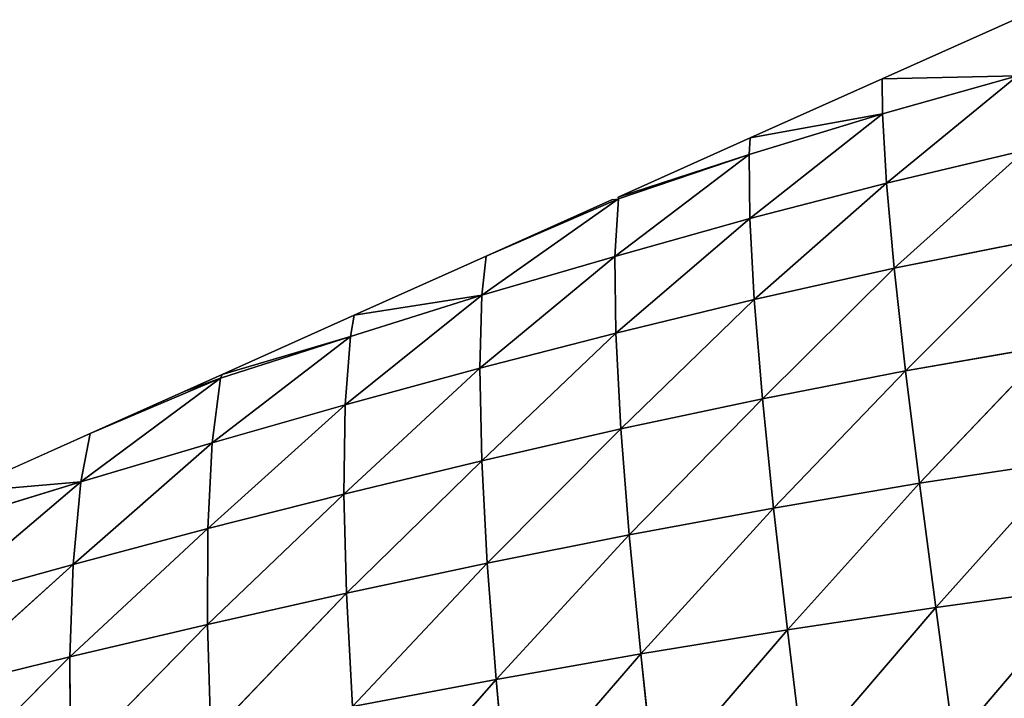
# Model space of a CAD drawing. Extents: x 0 to 5032, y 0 to 2269.
# Drawn here: x 1588 to 1668, y 1224 to 1279 of the extents above; entities that cross this region are included whole.
import ezdxf

# ---------------------------------------------------------------- set-up
doc = ezdxf.new("R2010")
doc.units = 0
doc.header["$LTSCALE"] = 25.4
doc.layers.get('0').update_dxf_attribs({"color": 13, "linetype": 'CONTINUOUS'})

msp = doc.modelspace()

# ---------------------------------------------------------------- linework, layer by layer
at = {"color": 129}
for p, q in [((1668.89, 1279.499), (1658.137, 1274.681)), ((1658.137, 1274.681), (1647.383, 1269.864)), ((1669.167, 1274.923, 14.28), (1658.137, 1274.681)), ((1669.167, 1274.923, 14.28), (1658.137, 1274.681)), ((1658.156, 1271.824, 9.861), (1658.137, 1274.681)), ((1658.156, 1271.824, 9.861), (1658.137, 1274.681)), ((1658.156, 1271.824, 9.861), (1669.167, 1274.923, 14.28)), ((1658.156, 1271.824, 9.861), (1669.167, 1274.923, 14.28)), ((1658.479, 1266.188, 25.963), (1669.167, 1274.923, 14.28)), ((1658.479, 1266.188, 25.963), (1669.167, 1274.923, 14.28)), ((1647.305, 1268.518, 5.16), (1658.156, 1271.824, 9.861)), ((1647.305, 1268.518, 5.16), (1658.156, 1271.824, 9.861)), ((1647.341, 1263.29, 21.652), (1658.156, 1271.824, 9.861)), ((1647.341, 1263.29, 21.652), (1658.156, 1271.824, 9.861)), ((1658.156, 1271.824, 9.861), (1647.383, 1269.864)), ((1658.156, 1271.824, 9.861), (1647.383, 1269.864)), ((1658.479, 1266.188, 25.963), (1658.156, 1271.824, 9.861)), ((1658.479, 1266.188, 25.963), (1658.156, 1271.824, 9.861)), ((1647.383, 1269.864), (1636.63, 1265.047)), ((1647.305, 1268.518, 5.16), (1647.383, 1269.864)), ((1647.305, 1268.518, 5.16), (1647.383, 1269.864)), ((1636.357, 1260.19, 16.924), (1647.305, 1268.518, 5.16)), ((1636.357, 1260.19, 16.924), (1647.305, 1268.518, 5.16)), ((1647.305, 1268.518, 5.16), (1636.63, 1265.047)), ((1647.305, 1268.518, 5.16), (1636.63, 1265.047)), ((1636.649, 1264.895), (1647.305, 1268.518, 5.16)), ((1636.649, 1264.895), (1647.305, 1268.518, 5.16)), ((1647.341, 1263.29, 21.652), (1647.305, 1268.518, 5.16)), ((1647.341, 1263.29, 21.652), (1647.305, 1268.518, 5.16)), ((1658.479, 1266.188, 25.963), (1669.795, 1268.852, 29.743)), ((1658.479, 1266.188, 25.963), (1669.795, 1268.852, 29.743)), ((1659.11, 1259.242, 42.667), (1669.795, 1268.852, 29.743)), ((1659.11, 1259.242, 42.667), (1669.795, 1268.852, 29.743)), ((1647.341, 1263.29, 21.652), (1658.479, 1266.188, 25.963)), ((1647.341, 1263.29, 21.652), (1658.479, 1266.188, 25.963)), ((1647.697, 1256.69, 38.921), (1658.479, 1266.188, 25.963)), ((1647.697, 1256.69, 38.921), (1658.479, 1266.188, 25.963)), ((1659.11, 1259.242, 42.667), (1658.479, 1266.188, 25.963)), ((1659.11, 1259.242, 42.667), (1658.479, 1266.188, 25.963)), ((1636.649, 1264.895), (1636.63, 1265.047)), ((1625.517, 1257.049, 12.084), (1636.649, 1264.895)), ((1625.517, 1257.049, 12.084), (1636.649, 1264.895)), ((1636.649, 1264.895), (1625.877, 1260.229)), ((1636.649, 1264.895), (1625.877, 1260.229)), ((1636.158, 1264.835), (1625.877, 1260.229)), ((1636.158, 1264.835), (1636.649, 1264.895)), ((1636.357, 1260.19, 16.924), (1636.649, 1264.895)), ((1636.357, 1260.19, 16.924), (1636.649, 1264.895)), ((1636.357, 1260.19, 16.924), (1647.341, 1263.29, 21.652)), ((1636.357, 1260.19, 16.924), (1647.341, 1263.29, 21.652)), ((1636.435, 1253.954, 34.641), (1647.341, 1263.29, 21.652)), ((1636.435, 1253.954, 34.641), (1647.341, 1263.29, 21.652)), ((1647.697, 1256.69, 38.921), (1647.341, 1263.29, 21.652)), ((1647.697, 1256.69, 38.921), (1647.341, 1263.29, 21.652)), ((1659.11, 1259.242, 42.667), (1670.697, 1261.566, 45.729)), ((1659.11, 1259.242, 42.667), (1670.697, 1261.566, 45.729)), ((1660.038, 1250.869, 60.047), (1670.697, 1261.566, 45.729)), ((1660.038, 1250.869, 60.047), (1670.697, 1261.566, 45.729)), ((1625.877, 1260.229), (1615.124, 1255.412)), ((1625.348, 1251.1, 29.996), (1636.357, 1260.19, 16.924)), ((1625.348, 1251.1, 29.996), (1636.357, 1260.19, 16.924)), ((1625.517, 1257.049, 12.084), (1625.877, 1260.229)), ((1625.517, 1257.049, 12.084), (1625.877, 1260.229)), ((1625.517, 1257.049, 12.084), (1636.357, 1260.19, 16.924)), ((1625.517, 1257.049, 12.084), (1636.357, 1260.19, 16.924)), ((1636.435, 1253.954, 34.641), (1636.357, 1260.19, 16.924)), ((1636.435, 1253.954, 34.641), (1636.357, 1260.19, 16.924)), ((1647.697, 1256.69, 38.921), (1659.11, 1259.242, 42.667)), ((1647.697, 1256.69, 38.921), (1659.11, 1259.242, 42.667)), ((1648.371, 1248.594, 56.943), (1659.11, 1259.242, 42.667)), ((1648.371, 1248.594, 56.943), (1659.11, 1259.242, 42.667)), ((1660.038, 1250.869, 60.047), (1659.11, 1259.242, 42.667)), ((1660.038, 1250.869, 60.047), (1659.11, 1259.242, 42.667)), ((1614.383, 1248.102, 24.991), (1625.517, 1257.049, 12.084)), ((1614.383, 1248.102, 24.991), (1625.517, 1257.049, 12.084)), ((1614.821, 1253.692, 6.976), (1625.517, 1257.049, 12.084)), ((1614.821, 1253.692, 6.976), (1625.517, 1257.049, 12.084)), ((1625.517, 1257.049, 12.084), (1615.124, 1255.412)), ((1625.517, 1257.049, 12.084), (1615.124, 1255.412)), ((1625.348, 1251.1, 29.996), (1625.517, 1257.049, 12.084)), ((1625.348, 1251.1, 29.996), (1625.517, 1257.049, 12.084)), ((1636.435, 1253.954, 34.641), (1647.697, 1256.69, 38.921)), ((1636.435, 1253.954, 34.641), (1647.697, 1256.69, 38.921)), ((1636.85, 1246.144, 53.184), (1647.697, 1256.69, 38.921)), ((1636.85, 1246.144, 53.184), (1647.697, 1256.69, 38.921)), ((1648.371, 1248.594, 56.943), (1647.697, 1256.69, 38.921)), ((1648.371, 1248.594, 56.943), (1647.697, 1256.69, 38.921)), ((1615.124, 1255.412), (1604.371, 1250.595)), ((1614.821, 1253.692, 6.976), (1615.124, 1255.412)), ((1614.821, 1253.692, 6.976), (1615.124, 1255.412)), ((1603.554, 1245.014, 19.74), (1614.821, 1253.692, 6.976)), ((1603.554, 1245.014, 19.74), (1614.821, 1253.692, 6.976)), ((1604.241, 1250.288, 1.758), (1614.821, 1253.692, 6.976)), ((1604.241, 1250.288, 1.758), (1614.821, 1253.692, 6.976)), ((1614.821, 1253.692, 6.976), (1604.371, 1250.595)), ((1614.821, 1253.692, 6.976), (1604.371, 1250.595)), ((1614.383, 1248.102, 24.991), (1614.821, 1253.692, 6.976)), ((1614.383, 1248.102, 24.991), (1614.821, 1253.692, 6.976)), ((1625.348, 1251.1, 29.996), (1636.435, 1253.954, 34.641)), ((1625.348, 1251.1, 29.996), (1636.435, 1253.954, 34.641)), ((1625.505, 1243.559, 48.905), (1636.435, 1253.954, 34.641)), ((1625.505, 1243.559, 48.905), (1636.435, 1253.954, 34.641)), ((1636.85, 1246.144, 53.184), (1636.435, 1253.954, 34.641)), ((1636.85, 1246.144, 53.184), (1636.435, 1253.954, 34.641)), ((1660.038, 1250.869, 60.047), (1671.868, 1252.934, 62.35)), ((1660.038, 1250.869, 60.047), (1671.868, 1252.934, 62.35)), ((1661.165, 1241.719, 76.671), (1671.868, 1252.934, 62.35)), ((1661.165, 1241.719, 76.671), (1671.868, 1252.934, 62.35)), ((1604.371, 1250.595), (1601.274, 1249.207)), ((1604.241, 1250.288, 1.758), (1604.371, 1250.595)), ((1604.241, 1250.288, 1.758), (1604.371, 1250.595)), ((1614.276, 1240.843, 44.164), (1625.348, 1251.1, 29.996)), ((1614.276, 1240.843, 44.164), (1625.348, 1251.1, 29.996)), ((1614.383, 1248.102, 24.991), (1625.348, 1251.1, 29.996)), ((1614.383, 1248.102, 24.991), (1625.348, 1251.1, 29.996)), ((1625.505, 1243.559, 48.905), (1625.348, 1251.1, 29.996)), ((1625.505, 1243.559, 48.905), (1625.348, 1251.1, 29.996)), ((1648.371, 1248.594, 56.943), (1660.038, 1250.869, 60.047)), ((1648.371, 1248.594, 56.943), (1660.038, 1250.869, 60.047)), ((1649.277, 1239.698, 74.079), (1660.038, 1250.869, 60.047)), ((1649.277, 1239.698, 74.079), (1660.038, 1250.869, 60.047)), ((1661.165, 1241.719, 76.671), (1660.038, 1250.869, 60.047)), ((1661.165, 1241.719, 76.671), (1660.038, 1250.869, 60.047)), ((1592.85, 1241.848, 14.304), (1604.241, 1250.288, 1.758)), ((1592.85, 1241.848, 14.304), (1604.241, 1250.288, 1.758)), ((1604.241, 1250.288, 1.758), (1593.618, 1245.777)), ((1604.241, 1250.288, 1.758), (1593.618, 1245.777)), ((1601.274, 1249.207), (1604.241, 1250.288, 1.758)), ((1601.274, 1249.207), (1604.241, 1250.288, 1.758)), ((1603.554, 1245.014, 19.74), (1604.241, 1250.288, 1.758)), ((1603.554, 1245.014, 19.74), (1604.241, 1250.288, 1.758)), ((1601.274, 1249.207), (1593.618, 1245.777)), ((1603.183, 1238.021, 39.053), (1614.383, 1248.102, 24.991)), ((1603.183, 1238.021, 39.053), (1614.383, 1248.102, 24.991)), ((1603.554, 1245.014, 19.74), (1614.383, 1248.102, 24.991)), ((1603.554, 1245.014, 19.74), (1614.383, 1248.102, 24.991)), ((1614.276, 1240.843, 44.164), (1614.383, 1248.102, 24.991)), ((1614.276, 1240.843, 44.164), (1614.383, 1248.102, 24.991)), ((1636.85, 1246.144, 53.184), (1648.371, 1248.594, 56.943)), ((1636.85, 1246.144, 53.184), (1648.371, 1248.594, 56.943)), ((1637.529, 1237.516, 70.719), (1648.371, 1248.594, 56.943)), ((1637.529, 1237.516, 70.719), (1648.371, 1248.594, 56.943)), ((1649.277, 1239.698, 74.079), (1648.371, 1248.594, 56.943)), ((1649.277, 1239.698, 74.079), (1648.371, 1248.594, 56.943)), ((1593.618, 1245.777), (1582.865, 1240.96)), ((1592.85, 1241.848, 14.304), (1593.618, 1245.777)), ((1592.85, 1241.848, 14.304), (1593.618, 1245.777)), ((1625.505, 1243.559, 48.905), (1636.85, 1246.144, 53.184)), ((1625.505, 1243.559, 48.905), (1636.85, 1246.144, 53.184)), ((1625.952, 1235.204, 66.713), (1636.85, 1246.144, 53.184)), ((1625.952, 1235.204, 66.713), (1636.85, 1246.144, 53.184)), ((1637.529, 1237.516, 70.719), (1636.85, 1246.144, 53.184)), ((1637.529, 1237.516, 70.719), (1636.85, 1246.144, 53.184)), ((1592.217, 1235.109, 33.637), (1603.554, 1245.014, 19.74)), ((1592.217, 1235.109, 33.637), (1603.554, 1245.014, 19.74)), ((1592.85, 1241.848, 14.304), (1603.554, 1245.014, 19.74)), ((1592.85, 1241.848, 14.304), (1603.554, 1245.014, 19.74)), ((1603.183, 1238.021, 39.053), (1603.554, 1245.014, 19.74)), ((1603.183, 1238.021, 39.053), (1603.554, 1245.014, 19.74)), ((1614.276, 1240.843, 44.164), (1625.505, 1243.559, 48.905)), ((1614.276, 1240.843, 44.164), (1625.505, 1243.559, 48.905)), ((1614.488, 1232.767, 62.125), (1625.505, 1243.559, 48.905)), ((1614.488, 1232.767, 62.125), (1625.505, 1243.559, 48.905)), ((1625.952, 1235.204, 66.713), (1625.505, 1243.559, 48.905)), ((1625.952, 1235.204, 66.713), (1625.505, 1243.559, 48.905)), ((1661.165, 1241.719, 76.671), (1673.204, 1243.555, 78.369)), ((1661.165, 1241.719, 76.671), (1673.204, 1243.555, 78.369)), ((1662.489, 1231.607, 92.878), (1673.204, 1243.555, 78.369)), ((1662.489, 1231.607, 92.878), (1673.204, 1243.555, 78.369)), ((1581.387, 1232.123, 27.979), (1592.85, 1241.848, 14.304)), ((1581.387, 1232.123, 27.979), (1592.85, 1241.848, 14.304)), ((1582.292, 1238.599, 8.739), (1592.85, 1241.848, 14.304)), ((1582.292, 1238.599, 8.739), (1592.85, 1241.848, 14.304)), ((1592.85, 1241.848, 14.304), (1582.865, 1240.96)), ((1592.85, 1241.848, 14.304), (1582.865, 1240.96)), ((1592.217, 1235.109, 33.637), (1592.85, 1241.848, 14.304)), ((1592.217, 1235.109, 33.637), (1592.85, 1241.848, 14.304)), ((1649.277, 1239.698, 74.079), (1661.165, 1241.719, 76.671)), ((1649.277, 1239.698, 74.079), (1661.165, 1241.719, 76.671)), ((1650.409, 1229.785, 90.764), (1661.165, 1241.719, 76.671)), ((1650.409, 1229.785, 90.764), (1661.165, 1241.719, 76.671)), ((1662.489, 1231.607, 92.878), (1661.165, 1241.719, 76.671)), ((1662.489, 1231.607, 92.878), (1661.165, 1241.719, 76.671)), ((1603.159, 1230.223, 57.041), (1614.276, 1240.843, 44.164)), ((1603.159, 1230.223, 57.041), (1614.276, 1240.843, 44.164)), ((1603.183, 1238.021, 39.053), (1614.276, 1240.843, 44.164)), ((1603.183, 1238.021, 39.053), (1614.276, 1240.843, 44.164)), ((1614.488, 1232.767, 62.125), (1614.276, 1240.843, 44.164)), ((1614.488, 1232.767, 62.125), (1614.276, 1240.843, 44.164)), ((1637.529, 1237.516, 70.719), (1649.277, 1239.698, 74.079)), ((1637.529, 1237.516, 70.719), (1649.277, 1239.698, 74.079)), ((1638.46, 1227.82, 87.798), (1649.277, 1239.698, 74.079)), ((1638.46, 1227.82, 87.798), (1649.277, 1239.698, 74.079)), ((1650.409, 1229.785, 90.764), (1649.277, 1239.698, 74.079)), ((1650.409, 1229.785, 90.764), (1649.277, 1239.698, 74.079)), ((1591.957, 1227.583, 51.522), (1603.183, 1238.021, 39.053)), ((1591.957, 1227.583, 51.522), (1603.183, 1238.021, 39.053)), ((1592.217, 1235.109, 33.637), (1603.183, 1238.021, 39.053)), ((1592.217, 1235.109, 33.637), (1603.183, 1238.021, 39.053)), ((1603.159, 1230.223, 57.041), (1603.183, 1238.021, 39.053)), ((1603.159, 1230.223, 57.041), (1603.183, 1238.021, 39.053)), ((1625.952, 1235.204, 66.713), (1637.529, 1237.516, 70.719)), ((1625.952, 1235.204, 66.713), (1637.529, 1237.516, 70.719)), ((1626.672, 1225.734, 84.085), (1637.529, 1237.516, 70.719)), ((1626.672, 1225.734, 84.085), (1637.529, 1237.516, 70.719)), ((1638.46, 1227.82, 87.798), (1637.529, 1237.516, 70.719)), ((1638.46, 1227.82, 87.798), (1637.529, 1237.516, 70.719)), ((1580.893, 1224.858, 45.629), (1592.217, 1235.109, 33.637)), ((1580.893, 1224.858, 45.629), (1592.217, 1235.109, 33.637)), ((1581.387, 1232.123, 27.979), (1592.217, 1235.109, 33.637)), ((1581.387, 1232.123, 27.979), (1592.217, 1235.109, 33.637)), ((1591.957, 1227.583, 51.522), (1592.217, 1235.109, 33.637)), ((1591.957, 1227.583, 51.522), (1592.217, 1235.109, 33.637)), ((1614.488, 1232.767, 62.125), (1625.952, 1235.204, 66.713)), ((1614.488, 1232.767, 62.125), (1625.952, 1235.204, 66.713)), ((1614.992, 1223.53, 79.687), (1625.952, 1235.204, 66.713)), ((1614.992, 1223.53, 79.687), (1625.952, 1235.204, 66.713)), ((1626.672, 1225.734, 84.085), (1625.952, 1235.204, 66.713)), ((1626.672, 1225.734, 84.085), (1625.952, 1235.204, 66.713)), ((1662.489, 1231.607, 92.878), (1674.708, 1233.268, 94.029)), ((1662.489, 1231.607, 92.878), (1674.708, 1233.268, 94.029)), ((1663.975, 1220.651, 108.45), (1674.708, 1233.268, 94.029)), ((1663.975, 1220.651, 108.45), (1674.708, 1233.268, 94.029)), ((1603.159, 1230.223, 57.041), (1614.488, 1232.767, 62.125)), ((1603.159, 1230.223, 57.041), (1614.488, 1232.767, 62.125)), ((1603.442, 1221.221, 74.681), (1614.488, 1232.767, 62.125)), ((1603.442, 1221.221, 74.681), (1614.488, 1232.767, 62.125)), ((1614.992, 1223.53, 79.687), (1614.488, 1232.767, 62.125)), ((1614.992, 1223.53, 79.687), (1614.488, 1232.767, 62.125)), ((1650.409, 1229.785, 90.764), (1662.489, 1231.607, 92.878)), ((1650.409, 1229.785, 90.764), (1662.489, 1231.607, 92.878)), ((1651.73, 1218.977, 106.78), (1662.489, 1231.607, 92.878)), ((1651.73, 1218.977, 106.78), (1662.489, 1231.607, 92.878)), ((1663.975, 1220.651, 108.45), (1662.489, 1231.607, 92.878)), ((1663.975, 1220.651, 108.45), (1662.489, 1231.607, 92.878)), ((1591.957, 1227.583, 51.522), (1603.159, 1230.223, 57.041)), ((1591.957, 1227.583, 51.522), (1603.159, 1230.223, 57.041)), ((1592.015, 1218.812, 69.118), (1603.159, 1230.223, 57.041)), ((1592.015, 1218.812, 69.118), (1603.159, 1230.223, 57.041)), ((1603.442, 1221.221, 74.681), (1603.159, 1230.223, 57.041)), ((1603.442, 1221.221, 74.681), (1603.159, 1230.223, 57.041)), ((1638.46, 1227.82, 87.798), (1650.409, 1229.785, 90.764)), ((1638.46, 1227.82, 87.798), (1650.409, 1229.785, 90.764)), ((1639.606, 1217.177, 104.197), (1650.409, 1229.785, 90.764)), ((1639.606, 1217.177, 104.197), (1650.409, 1229.785, 90.764)), ((1651.73, 1218.977, 106.78), (1650.409, 1229.785, 90.764)), ((1651.73, 1218.977, 106.78), (1650.409, 1229.785, 90.764)), ((1580.725, 1216.307, 63.048), (1591.957, 1227.583, 51.522)), ((1580.725, 1216.307, 63.048), (1591.957, 1227.583, 51.522)), ((1580.893, 1224.858, 45.629), (1591.957, 1227.583, 51.522)), ((1580.893, 1224.858, 45.629), (1591.957, 1227.583, 51.522)), ((1592.015, 1218.812, 69.118), (1591.957, 1227.583, 51.522)), ((1592.015, 1218.812, 69.118), (1591.957, 1227.583, 51.522)), ((1626.672, 1225.734, 84.085), (1638.46, 1227.82, 87.798)), ((1626.672, 1225.734, 84.085), (1638.46, 1227.82, 87.798)), ((1627.632, 1215.268, 100.788), (1638.46, 1227.82, 87.798)), ((1627.632, 1215.268, 100.788), (1638.46, 1227.82, 87.798)), ((1639.606, 1217.177, 104.197), (1638.46, 1227.82, 87.798)), ((1639.606, 1217.177, 104.197), (1638.46, 1227.82, 87.798)), ((1614.992, 1223.53, 79.687), (1626.672, 1225.734, 84.085)), ((1614.992, 1223.53, 79.687), (1626.672, 1225.734, 84.085)), ((1615.757, 1213.248, 96.611), (1626.672, 1225.734, 84.085)), ((1615.757, 1213.248, 96.611), (1626.672, 1225.734, 84.085)), ((1627.632, 1215.268, 100.788), (1626.672, 1225.734, 84.085)), ((1627.632, 1215.268, 100.788), (1626.672, 1225.734, 84.085))]:
    msp.add_line(p, q, dxfattribs=at)

# ---------------------------------------------------------------- meshes
mesh = msp.add_polyface(dxfattribs=at)
corners = [(1669.167, 1274.923, 14.28), (1658.137, 1274.681), (1668.89, 1279.499)]
mesh.append_faces([[corners[k] for k in face] for face in [(0, 1, 2)]], dxfattribs={"color": 129})
mesh = msp.add_polyface(dxfattribs=at)
corners = [(1658.156, 1271.824, 9.861), (1647.383, 1269.864), (1658.137, 1274.681)]
mesh.append_faces([[corners[k] for k in face] for face in [(0, 1, 2)]], dxfattribs={"color": 129})
mesh = msp.add_polyface(dxfattribs=at)
corners = [(1669.167, 1274.923, 14.28), (1658.156, 1271.824, 9.861), (1658.137, 1274.681)]
mesh.append_faces([[corners[k] for k in face] for face in [(0, 1, 2)]], dxfattribs={"color": 129})
mesh = msp.add_polyface(dxfattribs=at)
corners = [(1658.479, 1266.188, 25.963), (1658.156, 1271.824, 9.861), (1669.167, 1274.923, 14.28)]
mesh.append_faces([[corners[k] for k in face] for face in [(0, 1, 2)]], dxfattribs={"color": 129})
mesh = msp.add_polyface(dxfattribs=at)
corners = [(1669.795, 1268.852, 29.743), (1658.479, 1266.188, 25.963), (1669.167, 1274.923, 14.28)]
mesh.append_faces([[corners[k] for k in face] for face in [(0, 1, 2)]], dxfattribs={"color": 129})
mesh = msp.add_polyface(dxfattribs=at)
corners = [(1658.156, 1271.824, 9.861), (1647.305, 1268.518, 5.16), (1647.383, 1269.864)]
mesh.append_faces([[corners[k] for k in face] for face in [(0, 1, 2)]], dxfattribs={"color": 129})
mesh = msp.add_polyface(dxfattribs=at)
corners = [(1647.341, 1263.29, 21.652), (1647.305, 1268.518, 5.16), (1658.156, 1271.824, 9.861)]
mesh.append_faces([[corners[k] for k in face] for face in [(0, 1, 2)]], dxfattribs={"color": 129})
mesh = msp.add_polyface(dxfattribs=at)
corners = [(1658.479, 1266.188, 25.963), (1647.341, 1263.29, 21.652), (1658.156, 1271.824, 9.861)]
mesh.append_faces([[corners[k] for k in face] for face in [(0, 1, 2)]], dxfattribs={"color": 129})
mesh = msp.add_polyface(dxfattribs=at)
corners = [(1647.305, 1268.518, 5.16), (1636.63, 1265.047), (1647.383, 1269.864)]
mesh.append_faces([[corners[k] for k in face] for face in [(0, 1, 2)]], dxfattribs={"color": 129})
mesh = msp.add_polyface(dxfattribs=at)
corners = [(1636.357, 1260.19, 16.924), (1636.649, 1264.895), (1647.305, 1268.518, 5.16)]
mesh.append_faces([[corners[k] for k in face] for face in [(0, 1, 2)]], dxfattribs={"color": 129})
mesh = msp.add_polyface(dxfattribs=at)
corners = [(1647.341, 1263.29, 21.652), (1636.357, 1260.19, 16.924), (1647.305, 1268.518, 5.16)]
mesh.append_faces([[corners[k] for k in face] for face in [(0, 1, 2)]], dxfattribs={"color": 129})
mesh = msp.add_polyface(dxfattribs=at)
corners = [(1647.305, 1268.518, 5.16), (1636.649, 1264.895), (1636.63, 1265.047)]
mesh.append_faces([[corners[k] for k in face] for face in [(0, 1, 2)]], dxfattribs={"color": 129})
mesh = msp.add_polyface(dxfattribs=at)
corners = [(1659.11, 1259.242, 42.667), (1658.479, 1266.188, 25.963), (1669.795, 1268.852, 29.743)]
mesh.append_faces([[corners[k] for k in face] for face in [(0, 1, 2)]], dxfattribs={"color": 129})
mesh = msp.add_polyface(dxfattribs=at)
corners = [(1670.697, 1261.566, 45.729), (1659.11, 1259.242, 42.667), (1669.795, 1268.852, 29.743)]
mesh.append_faces([[corners[k] for k in face] for face in [(0, 1, 2)]], dxfattribs={"color": 129})
mesh = msp.add_polyface(dxfattribs=at)
corners = [(1647.697, 1256.69, 38.921), (1647.341, 1263.29, 21.652), (1658.479, 1266.188, 25.963)]
mesh.append_faces([[corners[k] for k in face] for face in [(0, 1, 2)]], dxfattribs={"color": 129})
mesh = msp.add_polyface(dxfattribs=at)
corners = [(1659.11, 1259.242, 42.667), (1647.697, 1256.69, 38.921), (1658.479, 1266.188, 25.963)]
mesh.append_faces([[corners[k] for k in face] for face in [(0, 1, 2)]], dxfattribs={"color": 129})
mesh = msp.add_polyface(dxfattribs=at)
corners = [(1625.517, 1257.049, 12.084), (1625.877, 1260.229), (1636.649, 1264.895)]
mesh.append_faces([[corners[k] for k in face] for face in [(0, 1, 2)]], dxfattribs={"color": 129})
mesh = msp.add_polyface(dxfattribs=at)
corners = [(1636.357, 1260.19, 16.924), (1625.517, 1257.049, 12.084), (1636.649, 1264.895)]
mesh.append_faces([[corners[k] for k in face] for face in [(0, 1, 2)]], dxfattribs={"color": 129})
mesh = msp.add_polyface(dxfattribs=at)
corners = [(1636.649, 1264.895), (1625.877, 1260.229), (1636.158, 1264.835)]
mesh.append_faces([[corners[k] for k in face] for face in [(0, 1, 2)]], dxfattribs={"color": 129})
mesh = msp.add_polyface(dxfattribs=at)
corners = [(1636.435, 1253.954, 34.641), (1636.357, 1260.19, 16.924), (1647.341, 1263.29, 21.652)]
mesh.append_faces([[corners[k] for k in face] for face in [(0, 1, 2)]], dxfattribs={"color": 129})
mesh = msp.add_polyface(dxfattribs=at)
corners = [(1647.697, 1256.69, 38.921), (1636.435, 1253.954, 34.641), (1647.341, 1263.29, 21.652)]
mesh.append_faces([[corners[k] for k in face] for face in [(0, 1, 2)]], dxfattribs={"color": 129})
mesh = msp.add_polyface(dxfattribs=at)
corners = [(1660.038, 1250.869, 60.047), (1659.11, 1259.242, 42.667), (1670.697, 1261.566, 45.729)]
mesh.append_faces([[corners[k] for k in face] for face in [(0, 1, 2)]], dxfattribs={"color": 129})
mesh = msp.add_polyface(dxfattribs=at)
corners = [(1671.868, 1252.934, 62.35), (1660.038, 1250.869, 60.047), (1670.697, 1261.566, 45.729)]
mesh.append_faces([[corners[k] for k in face] for face in [(0, 1, 2)]], dxfattribs={"color": 129})
mesh = msp.add_polyface(dxfattribs=at)
corners = [(1625.517, 1257.049, 12.084), (1615.124, 1255.412), (1625.877, 1260.229)]
mesh.append_faces([[corners[k] for k in face] for face in [(0, 1, 2)]], dxfattribs={"color": 129})
mesh = msp.add_polyface(dxfattribs=at)
corners = [(1625.348, 1251.1, 29.996), (1625.517, 1257.049, 12.084), (1636.357, 1260.19, 16.924)]
mesh.append_faces([[corners[k] for k in face] for face in [(0, 1, 2)]], dxfattribs={"color": 129})
mesh = msp.add_polyface(dxfattribs=at)
corners = [(1636.435, 1253.954, 34.641), (1625.348, 1251.1, 29.996), (1636.357, 1260.19, 16.924)]
mesh.append_faces([[corners[k] for k in face] for face in [(0, 1, 2)]], dxfattribs={"color": 129})
mesh = msp.add_polyface(dxfattribs=at)
corners = [(1648.371, 1248.594, 56.943), (1647.697, 1256.69, 38.921), (1659.11, 1259.242, 42.667)]
mesh.append_faces([[corners[k] for k in face] for face in [(0, 1, 2)]], dxfattribs={"color": 129})
mesh = msp.add_polyface(dxfattribs=at)
corners = [(1660.038, 1250.869, 60.047), (1648.371, 1248.594, 56.943), (1659.11, 1259.242, 42.667)]
mesh.append_faces([[corners[k] for k in face] for face in [(0, 1, 2)]], dxfattribs={"color": 129})
mesh = msp.add_polyface(dxfattribs=at)
corners = [(1614.383, 1248.102, 24.991), (1614.821, 1253.692, 6.976), (1625.517, 1257.049, 12.084)]
mesh.append_faces([[corners[k] for k in face] for face in [(0, 1, 2)]], dxfattribs={"color": 129})
mesh = msp.add_polyface(dxfattribs=at)
corners = [(1625.348, 1251.1, 29.996), (1614.383, 1248.102, 24.991), (1625.517, 1257.049, 12.084)]
mesh.append_faces([[corners[k] for k in face] for face in [(0, 1, 2)]], dxfattribs={"color": 129})
mesh = msp.add_polyface(dxfattribs=at)
corners = [(1625.517, 1257.049, 12.084), (1614.821, 1253.692, 6.976), (1615.124, 1255.412)]
mesh.append_faces([[corners[k] for k in face] for face in [(0, 1, 2)]], dxfattribs={"color": 129})
mesh = msp.add_polyface(dxfattribs=at)
corners = [(1636.85, 1246.144, 53.184), (1636.435, 1253.954, 34.641), (1647.697, 1256.69, 38.921)]
mesh.append_faces([[corners[k] for k in face] for face in [(0, 1, 2)]], dxfattribs={"color": 129})
mesh = msp.add_polyface(dxfattribs=at)
corners = [(1648.371, 1248.594, 56.943), (1636.85, 1246.144, 53.184), (1647.697, 1256.69, 38.921)]
mesh.append_faces([[corners[k] for k in face] for face in [(0, 1, 2)]], dxfattribs={"color": 129})
mesh = msp.add_polyface(dxfattribs=at)
corners = [(1614.821, 1253.692, 6.976), (1604.371, 1250.595), (1615.124, 1255.412)]
mesh.append_faces([[corners[k] for k in face] for face in [(0, 1, 2)]], dxfattribs={"color": 129})
mesh = msp.add_polyface(dxfattribs=at)
corners = [(1603.554, 1245.014, 19.74), (1604.241, 1250.288, 1.758), (1614.821, 1253.692, 6.976)]
mesh.append_faces([[corners[k] for k in face] for face in [(0, 1, 2)]], dxfattribs={"color": 129})
mesh = msp.add_polyface(dxfattribs=at)
corners = [(1614.383, 1248.102, 24.991), (1603.554, 1245.014, 19.74), (1614.821, 1253.692, 6.976)]
mesh.append_faces([[corners[k] for k in face] for face in [(0, 1, 2)]], dxfattribs={"color": 129})
mesh = msp.add_polyface(dxfattribs=at)
corners = [(1614.821, 1253.692, 6.976), (1604.241, 1250.288, 1.758), (1604.371, 1250.595)]
mesh.append_faces([[corners[k] for k in face] for face in [(0, 1, 2)]], dxfattribs={"color": 129})
mesh = msp.add_polyface(dxfattribs=at)
corners = [(1625.505, 1243.559, 48.905), (1625.348, 1251.1, 29.996), (1636.435, 1253.954, 34.641)]
mesh.append_faces([[corners[k] for k in face] for face in [(0, 1, 2)]], dxfattribs={"color": 129})
mesh = msp.add_polyface(dxfattribs=at)
corners = [(1636.85, 1246.144, 53.184), (1625.505, 1243.559, 48.905), (1636.435, 1253.954, 34.641)]
mesh.append_faces([[corners[k] for k in face] for face in [(0, 1, 2)]], dxfattribs={"color": 129})
mesh = msp.add_polyface(dxfattribs=at)
corners = [(1661.165, 1241.719, 76.671), (1660.038, 1250.869, 60.047), (1671.868, 1252.934, 62.35)]
mesh.append_faces([[corners[k] for k in face] for face in [(0, 1, 2)]], dxfattribs={"color": 129})
mesh = msp.add_polyface(dxfattribs=at)
corners = [(1673.204, 1243.555, 78.369), (1661.165, 1241.719, 76.671), (1671.868, 1252.934, 62.35)]
mesh.append_faces([[corners[k] for k in face] for face in [(0, 1, 2)]], dxfattribs={"color": 129})
mesh = msp.add_polyface(dxfattribs=at)
corners = [(1604.241, 1250.288, 1.758), (1601.274, 1249.207), (1604.371, 1250.595)]
mesh.append_faces([[corners[k] for k in face] for face in [(0, 1, 2)]], dxfattribs={"color": 129})
mesh = msp.add_polyface(dxfattribs=at)
corners = [(1614.276, 1240.843, 44.164), (1614.383, 1248.102, 24.991), (1625.348, 1251.1, 29.996)]
mesh.append_faces([[corners[k] for k in face] for face in [(0, 1, 2)]], dxfattribs={"color": 129})
mesh = msp.add_polyface(dxfattribs=at)
corners = [(1625.505, 1243.559, 48.905), (1614.276, 1240.843, 44.164), (1625.348, 1251.1, 29.996)]
mesh.append_faces([[corners[k] for k in face] for face in [(0, 1, 2)]], dxfattribs={"color": 129})
mesh = msp.add_polyface(dxfattribs=at)
corners = [(1649.277, 1239.698, 74.079), (1648.371, 1248.594, 56.943), (1660.038, 1250.869, 60.047)]
mesh.append_faces([[corners[k] for k in face] for face in [(0, 1, 2)]], dxfattribs={"color": 129})
mesh = msp.add_polyface(dxfattribs=at)
corners = [(1661.165, 1241.719, 76.671), (1649.277, 1239.698, 74.079), (1660.038, 1250.869, 60.047)]
mesh.append_faces([[corners[k] for k in face] for face in [(0, 1, 2)]], dxfattribs={"color": 129})
mesh = msp.add_polyface(dxfattribs=at)
corners = [(1603.554, 1245.014, 19.74), (1592.85, 1241.848, 14.304), (1604.241, 1250.288, 1.758)]
mesh.append_faces([[corners[k] for k in face] for face in [(0, 1, 2)]], dxfattribs={"color": 129})
mesh = msp.add_polyface(dxfattribs=at)
corners = [(1592.85, 1241.848, 14.304), (1593.618, 1245.777), (1604.241, 1250.288, 1.758)]
mesh.append_faces([[corners[k] for k in face] for face in [(0, 1, 2)]], dxfattribs={"color": 129})
mesh = msp.add_polyface(dxfattribs=at)
corners = [(1604.241, 1250.288, 1.758), (1593.618, 1245.777), (1601.274, 1249.207)]
mesh.append_faces([[corners[k] for k in face] for face in [(0, 1, 2)]], dxfattribs={"color": 129})
mesh = msp.add_polyface(dxfattribs=at)
corners = [(1614.276, 1240.843, 44.164), (1603.183, 1238.021, 39.053), (1614.383, 1248.102, 24.991)]
mesh.append_faces([[corners[k] for k in face] for face in [(0, 1, 2)]], dxfattribs={"color": 129})
mesh = msp.add_polyface(dxfattribs=at)
corners = [(1603.183, 1238.021, 39.053), (1603.554, 1245.014, 19.74), (1614.383, 1248.102, 24.991)]
mesh.append_faces([[corners[k] for k in face] for face in [(0, 1, 2)]], dxfattribs={"color": 129})
mesh = msp.add_polyface(dxfattribs=at)
corners = [(1637.529, 1237.516, 70.719), (1636.85, 1246.144, 53.184), (1648.371, 1248.594, 56.943)]
mesh.append_faces([[corners[k] for k in face] for face in [(0, 1, 2)]], dxfattribs={"color": 129})
mesh = msp.add_polyface(dxfattribs=at)
corners = [(1649.277, 1239.698, 74.079), (1637.529, 1237.516, 70.719), (1648.371, 1248.594, 56.943)]
mesh.append_faces([[corners[k] for k in face] for face in [(0, 1, 2)]], dxfattribs={"color": 129})
mesh = msp.add_polyface(dxfattribs=at)
corners = [(1592.85, 1241.848, 14.304), (1582.865, 1240.96), (1593.618, 1245.777)]
mesh.append_faces([[corners[k] for k in face] for face in [(0, 1, 2)]], dxfattribs={"color": 129})
mesh = msp.add_polyface(dxfattribs=at)
corners = [(1625.952, 1235.204, 66.713), (1625.505, 1243.559, 48.905), (1636.85, 1246.144, 53.184)]
mesh.append_faces([[corners[k] for k in face] for face in [(0, 1, 2)]], dxfattribs={"color": 129})
mesh = msp.add_polyface(dxfattribs=at)
corners = [(1637.529, 1237.516, 70.719), (1625.952, 1235.204, 66.713), (1636.85, 1246.144, 53.184)]
mesh.append_faces([[corners[k] for k in face] for face in [(0, 1, 2)]], dxfattribs={"color": 129})
mesh = msp.add_polyface(dxfattribs=at)
corners = [(1603.183, 1238.021, 39.053), (1592.217, 1235.109, 33.637), (1603.554, 1245.014, 19.74)]
mesh.append_faces([[corners[k] for k in face] for face in [(0, 1, 2)]], dxfattribs={"color": 129})
mesh = msp.add_polyface(dxfattribs=at)
corners = [(1592.217, 1235.109, 33.637), (1592.85, 1241.848, 14.304), (1603.554, 1245.014, 19.74)]
mesh.append_faces([[corners[k] for k in face] for face in [(0, 1, 2)]], dxfattribs={"color": 129})
mesh = msp.add_polyface(dxfattribs=at)
corners = [(1614.488, 1232.767, 62.125), (1614.276, 1240.843, 44.164), (1625.505, 1243.559, 48.905)]
mesh.append_faces([[corners[k] for k in face] for face in [(0, 1, 2)]], dxfattribs={"color": 129})
mesh = msp.add_polyface(dxfattribs=at)
corners = [(1625.952, 1235.204, 66.713), (1614.488, 1232.767, 62.125), (1625.505, 1243.559, 48.905)]
mesh.append_faces([[corners[k] for k in face] for face in [(0, 1, 2)]], dxfattribs={"color": 129})
mesh = msp.add_polyface(dxfattribs=at)
corners = [(1662.489, 1231.607, 92.878), (1661.165, 1241.719, 76.671), (1673.204, 1243.555, 78.369)]
mesh.append_faces([[corners[k] for k in face] for face in [(0, 1, 2)]], dxfattribs={"color": 129})
mesh = msp.add_polyface(dxfattribs=at)
corners = [(1674.708, 1233.268, 94.029), (1662.489, 1231.607, 92.878), (1673.204, 1243.555, 78.369)]
mesh.append_faces([[corners[k] for k in face] for face in [(0, 1, 2)]], dxfattribs={"color": 129})
mesh = msp.add_polyface(dxfattribs=at)
corners = [(1592.217, 1235.109, 33.637), (1581.387, 1232.123, 27.979), (1592.85, 1241.848, 14.304)]
mesh.append_faces([[corners[k] for k in face] for face in [(0, 1, 2)]], dxfattribs={"color": 129})
mesh = msp.add_polyface(dxfattribs=at)
corners = [(1581.387, 1232.123, 27.979), (1582.292, 1238.599, 8.739), (1592.85, 1241.848, 14.304)]
mesh.append_faces([[corners[k] for k in face] for face in [(0, 1, 2)]], dxfattribs={"color": 129})
mesh = msp.add_polyface(dxfattribs=at)
corners = [(1592.85, 1241.848, 14.304), (1582.292, 1238.599, 8.739), (1582.865, 1240.96)]
mesh.append_faces([[corners[k] for k in face] for face in [(0, 1, 2)]], dxfattribs={"color": 129})
mesh = msp.add_polyface(dxfattribs=at)
corners = [(1650.409, 1229.785, 90.764), (1649.277, 1239.698, 74.079), (1661.165, 1241.719, 76.671)]
mesh.append_faces([[corners[k] for k in face] for face in [(0, 1, 2)]], dxfattribs={"color": 129})
mesh = msp.add_polyface(dxfattribs=at)
corners = [(1662.489, 1231.607, 92.878), (1650.409, 1229.785, 90.764), (1661.165, 1241.719, 76.671)]
mesh.append_faces([[corners[k] for k in face] for face in [(0, 1, 2)]], dxfattribs={"color": 129})
mesh = msp.add_polyface(dxfattribs=at)
corners = [(1614.488, 1232.767, 62.125), (1603.159, 1230.223, 57.041), (1614.276, 1240.843, 44.164)]
mesh.append_faces([[corners[k] for k in face] for face in [(0, 1, 2)]], dxfattribs={"color": 129})
mesh = msp.add_polyface(dxfattribs=at)
corners = [(1603.159, 1230.223, 57.041), (1603.183, 1238.021, 39.053), (1614.276, 1240.843, 44.164)]
mesh.append_faces([[corners[k] for k in face] for face in [(0, 1, 2)]], dxfattribs={"color": 129})
mesh = msp.add_polyface(dxfattribs=at)
corners = [(1638.46, 1227.82, 87.798), (1637.529, 1237.516, 70.719), (1649.277, 1239.698, 74.079)]
mesh.append_faces([[corners[k] for k in face] for face in [(0, 1, 2)]], dxfattribs={"color": 129})
mesh = msp.add_polyface(dxfattribs=at)
corners = [(1650.409, 1229.785, 90.764), (1638.46, 1227.82, 87.798), (1649.277, 1239.698, 74.079)]
mesh.append_faces([[corners[k] for k in face] for face in [(0, 1, 2)]], dxfattribs={"color": 129})
mesh = msp.add_polyface(dxfattribs=at)
corners = [(1603.159, 1230.223, 57.041), (1591.957, 1227.583, 51.522), (1603.183, 1238.021, 39.053)]
mesh.append_faces([[corners[k] for k in face] for face in [(0, 1, 2)]], dxfattribs={"color": 129})
mesh = msp.add_polyface(dxfattribs=at)
corners = [(1591.957, 1227.583, 51.522), (1592.217, 1235.109, 33.637), (1603.183, 1238.021, 39.053)]
mesh.append_faces([[corners[k] for k in face] for face in [(0, 1, 2)]], dxfattribs={"color": 129})
mesh = msp.add_polyface(dxfattribs=at)
corners = [(1626.672, 1225.734, 84.085), (1625.952, 1235.204, 66.713), (1637.529, 1237.516, 70.719)]
mesh.append_faces([[corners[k] for k in face] for face in [(0, 1, 2)]], dxfattribs={"color": 129})
mesh = msp.add_polyface(dxfattribs=at)
corners = [(1638.46, 1227.82, 87.798), (1626.672, 1225.734, 84.085), (1637.529, 1237.516, 70.719)]
mesh.append_faces([[corners[k] for k in face] for face in [(0, 1, 2)]], dxfattribs={"color": 129})
mesh = msp.add_polyface(dxfattribs=at)
corners = [(1591.957, 1227.583, 51.522), (1580.893, 1224.858, 45.629), (1592.217, 1235.109, 33.637)]
mesh.append_faces([[corners[k] for k in face] for face in [(0, 1, 2)]], dxfattribs={"color": 129})
mesh = msp.add_polyface(dxfattribs=at)
corners = [(1580.893, 1224.858, 45.629), (1581.387, 1232.123, 27.979), (1592.217, 1235.109, 33.637)]
mesh.append_faces([[corners[k] for k in face] for face in [(0, 1, 2)]], dxfattribs={"color": 129})
mesh = msp.add_polyface(dxfattribs=at)
corners = [(1614.992, 1223.53, 79.687), (1614.488, 1232.767, 62.125), (1625.952, 1235.204, 66.713)]
mesh.append_faces([[corners[k] for k in face] for face in [(0, 1, 2)]], dxfattribs={"color": 129})
mesh = msp.add_polyface(dxfattribs=at)
corners = [(1626.672, 1225.734, 84.085), (1614.992, 1223.53, 79.687), (1625.952, 1235.204, 66.713)]
mesh.append_faces([[corners[k] for k in face] for face in [(0, 1, 2)]], dxfattribs={"color": 129})
mesh = msp.add_polyface(dxfattribs=at)
corners = [(1663.975, 1220.651, 108.45), (1662.489, 1231.607, 92.878), (1674.708, 1233.268, 94.029)]
mesh.append_faces([[corners[k] for k in face] for face in [(0, 1, 2)]], dxfattribs={"color": 129})
mesh = msp.add_polyface(dxfattribs=at)
corners = [(1676.347, 1222.187, 109.111), (1663.975, 1220.651, 108.45), (1674.708, 1233.268, 94.029)]
mesh.append_faces([[corners[k] for k in face] for face in [(0, 1, 2)]], dxfattribs={"color": 129})
mesh = msp.add_polyface(dxfattribs=at)
corners = [(1603.442, 1221.221, 74.681), (1603.159, 1230.223, 57.041), (1614.488, 1232.767, 62.125)]
mesh.append_faces([[corners[k] for k in face] for face in [(0, 1, 2)]], dxfattribs={"color": 129})
mesh = msp.add_polyface(dxfattribs=at)
corners = [(1614.992, 1223.53, 79.687), (1603.442, 1221.221, 74.681), (1614.488, 1232.767, 62.125)]
mesh.append_faces([[corners[k] for k in face] for face in [(0, 1, 2)]], dxfattribs={"color": 129})
mesh = msp.add_polyface(dxfattribs=at)
corners = [(1651.73, 1218.977, 106.78), (1650.409, 1229.785, 90.764), (1662.489, 1231.607, 92.878)]
mesh.append_faces([[corners[k] for k in face] for face in [(0, 1, 2)]], dxfattribs={"color": 129})
mesh = msp.add_polyface(dxfattribs=at)
corners = [(1663.975, 1220.651, 108.45), (1651.73, 1218.977, 106.78), (1662.489, 1231.607, 92.878)]
mesh.append_faces([[corners[k] for k in face] for face in [(0, 1, 2)]], dxfattribs={"color": 129})
mesh = msp.add_polyface(dxfattribs=at)
corners = [(1592.015, 1218.812, 69.118), (1591.957, 1227.583, 51.522), (1603.159, 1230.223, 57.041)]
mesh.append_faces([[corners[k] for k in face] for face in [(0, 1, 2)]], dxfattribs={"color": 129})
mesh = msp.add_polyface(dxfattribs=at)
corners = [(1603.442, 1221.221, 74.681), (1592.015, 1218.812, 69.118), (1603.159, 1230.223, 57.041)]
mesh.append_faces([[corners[k] for k in face] for face in [(0, 1, 2)]], dxfattribs={"color": 129})
mesh = msp.add_polyface(dxfattribs=at)
corners = [(1639.606, 1217.177, 104.197), (1638.46, 1227.82, 87.798), (1650.409, 1229.785, 90.764)]
mesh.append_faces([[corners[k] for k in face] for face in [(0, 1, 2)]], dxfattribs={"color": 129})
mesh = msp.add_polyface(dxfattribs=at)
corners = [(1651.73, 1218.977, 106.78), (1639.606, 1217.177, 104.197), (1650.409, 1229.785, 90.764)]
mesh.append_faces([[corners[k] for k in face] for face in [(0, 1, 2)]], dxfattribs={"color": 129})
mesh = msp.add_polyface(dxfattribs=at)
corners = [(1592.015, 1218.812, 69.118), (1580.725, 1216.307, 63.048), (1591.957, 1227.583, 51.522)]
mesh.append_faces([[corners[k] for k in face] for face in [(0, 1, 2)]], dxfattribs={"color": 129})
mesh = msp.add_polyface(dxfattribs=at)
corners = [(1580.725, 1216.307, 63.048), (1580.893, 1224.858, 45.629), (1591.957, 1227.583, 51.522)]
mesh.append_faces([[corners[k] for k in face] for face in [(0, 1, 2)]], dxfattribs={"color": 129})
mesh = msp.add_polyface(dxfattribs=at)
corners = [(1627.632, 1215.268, 100.788), (1626.672, 1225.734, 84.085), (1638.46, 1227.82, 87.798)]
mesh.append_faces([[corners[k] for k in face] for face in [(0, 1, 2)]], dxfattribs={"color": 129})
mesh = msp.add_polyface(dxfattribs=at)
corners = [(1639.606, 1217.177, 104.197), (1627.632, 1215.268, 100.788), (1638.46, 1227.82, 87.798)]
mesh.append_faces([[corners[k] for k in face] for face in [(0, 1, 2)]], dxfattribs={"color": 129})
mesh = msp.add_polyface(dxfattribs=at)
corners = [(1615.757, 1213.248, 96.611), (1614.992, 1223.53, 79.687), (1626.672, 1225.734, 84.085)]
mesh.append_faces([[corners[k] for k in face] for face in [(0, 1, 2)]], dxfattribs={"color": 129})
mesh = msp.add_polyface(dxfattribs=at)
corners = [(1627.632, 1215.268, 100.788), (1615.757, 1213.248, 96.611), (1626.672, 1225.734, 84.085)]
mesh.append_faces([[corners[k] for k in face] for face in [(0, 1, 2)]], dxfattribs={"color": 129})

doc.saveas('drawing.dxf')
